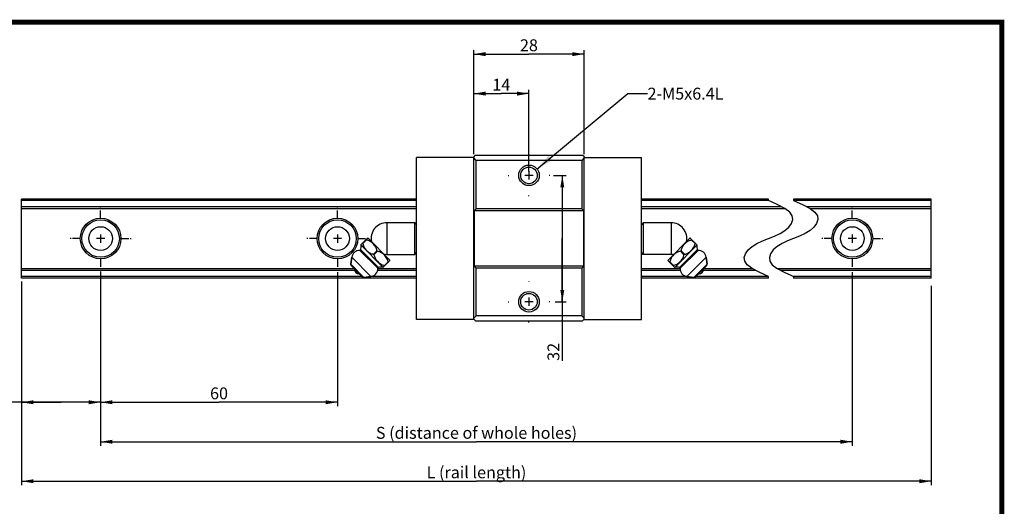
# Model space of a CAD drawing. Extents: x 0 to 297, y 0 to 211.
# Drawn here: x 100 to 297, y 113 to 211 of the extents above; entities that cross this region are included whole.
import ezdxf

# ---------------------------------------------------------------- set-up
doc = ezdxf.new("R2010")
doc.units = 0
doc.header["$LTSCALE"] = 5
doc.header["$MEASUREMENT"] = 0
doc.linetypes.add('CENTER', pattern=[0.6, 0.375, -0.075, 0.075, -0.075])
doc.layers.get('0').update_dxf_attribs({"linetype": 'CONTINUOUS'})
for name, color, linetype in [('2__DTM_AXIS', 7, 'CONTINUOUS'), ('4_ALL_DIMS', 7, 'CONTINUOUS'), ('5__NOTES', 7, 'CONTINUOUS'), ('DEFAULT_1', 7, 'CENTER')]:
    doc.layers.add(name, color=color, linetype=linetype)
doc.styles.add('SIMPLEX', font='SIMPLEX.shx', dxfattribs={"width": 0.8, "bigfont": 'chineset.shx'})
doc.styles.get("Standard").update_dxf_attribs({"font": 'TXT', "width": 0.8, "bigfont": 'CHINESET'})
doc.dimstyles.new('DIMSTYLE_1', dxfattribs={"dimtxt": 3, "dimasz": 3, "dimexe": 0.18, "dimexo": 0.0625, "dimgap": 0.09, "dimtad": 1, "dimdec": 3, "dimdsep": 46, "dimtxsty": 'Standard', "dimblk": '_FILLED', "dimblk1": '_FILLED', "dimblk2": '_FILLED', "dimcen": 0.09, "dimadec": 0, "dimazin": 0, "dimtp": 0.3, "dimtm": 0.3, "dimtfac": 1, "dimtdec": 3, "dimtofl": 0, "dimtmove": 0, "dimatfit": 3, "dimldrblk": '_FILLED', "dimfxl": 1, "dimtolj": 1, "dimarcsym": 0})
doc.dimstyles.new('DIMSTYLE_2', dxfattribs={"dimtxt": 3, "dimasz": 3, "dimexe": 0.18, "dimexo": 0.0625, "dimgap": 0.09, "dimtad": 1, "dimdec": 3, "dimdsep": 46, "dimtxsty": 'Standard', "dimblk": '_FILLED', "dimblk1": '_FILLED', "dimblk2": '_FILLED', "dimcen": 0.09, "dimadec": 0, "dimazin": 0, "dimtp": 0.2, "dimtm": 0.2, "dimtfac": 1, "dimtdec": 3, "dimtofl": 0, "dimtmove": 0, "dimatfit": 3, "dimldrblk": '_FILLED', "dimfxl": 1, "dimtolj": 1, "dimarcsym": 0})
doc.dimstyles.new('DIMSTYLE_6', dxfattribs={"dimtxt": 3, "dimasz": 3, "dimexe": 0.18, "dimexo": 0.0625, "dimgap": 0.09, "dimtad": 1, "dimdec": 3, "dimdsep": 46, "dimtxsty": 'Standard', "dimcen": 0.09, "dimadec": 0, "dimazin": 0, "dimtp": 0.3, "dimtm": 0.3, "dimtfac": 1, "dimtdec": 3, "dimtofl": 0, "dimtmove": 0, "dimatfit": 3, "dimfxl": 1, "dimtolj": 1, "dimarcsym": 0})
doc.dimstyles.get("Standard").update_dxf_attribs({"dimscale": 0, "dimtxt": 6, "dimasz": 4.5, "dimexe": 2, "dimexo": 2, "dimgap": 1.7, "dimtad": 1, "dimdec": 3, "dimrnd": 0.0005, "dimdsep": 46, "dimtxsty": 'SIMPLEX', "dimcen": 0.09, "dimclrd": 6, "dimclre": 6, "dimclrt": 3, "dimadec": 1, "dimazin": 2, "dimtp": -0.1, "dimtm": 0.2, "dimtfac": 1, "dimtdec": 3, "dimtmove": 2, "dimatfit": 3, "dimfxl": 1, "dimtvp": 0.790698, "dimarcsym": 0})

# ---------------------------------------------------------------- blocks, each defined once
blk = doc.blocks.new('_FILLED')
at = {"color": 0, "linetype": 'ByBlock'}
blk.add_solid([(0, 0), (-1, 0.167), (-1, -0.167)], dxfattribs=at)
blk = doc.blocks.new('*D4')
at = {"layer": '4_ALL_DIMS', "color": 2, "linetype": 'Continuous', "transparency": 16777216}
for p, q in [((142.11, 218.7), (142.11, 167.71)), ((372.52, 218.21), (372.52, 167.71)), ((142.11, 168.71), (257.32, 168.71)), ((372.52, 168.71), (257.32, 168.71))]:
    blk.add_line(p, q, dxfattribs=at)
at = {"layer": '4_ALL_DIMS', "color": 2, "linetype": 'Continuous', "transparency": 16777216, "xscale": 3, "yscale": 3, "zscale": 3, "rotation": 180}
blk.add_blockref('_FILLED', (142.11, 168.71), dxfattribs=at)
at = {"layer": '4_ALL_DIMS', "color": 2, "linetype": 'Continuous', "transparency": 16777216, "xscale": 3, "yscale": 3, "zscale": 3}
blk.add_blockref('_FILLED', (372.52, 168.71), dxfattribs=at)
at = {"layer": '4_ALL_DIMS', "color": 2, "linetype": 'Continuous', "transparency": 16777216, "insert": (257.32, 172.46), "char_height": 3, "width": 33.75, "attachment_point": 2}
blk.add_mtext('L (rail length)', dxfattribs=at)
blk = doc.blocks.new('*D14')
at = {"layer": '4_ALL_DIMS', "color": 2, "linetype": 'Continuous', "transparency": 16777216}
for p, q in [((222.11, 221.63), (222.11, 187.71)), ((162.11, 217.62), (162.11, 187.71)), ((162.11, 188.71), (192.11, 188.71)), ((222.11, 188.71), (192.11, 188.71))]:
    blk.add_line(p, q, dxfattribs=at)
at = {"layer": '4_ALL_DIMS', "color": 2, "linetype": 'Continuous', "transparency": 16777216, "xscale": 3, "yscale": 3, "zscale": 3, "rotation": 180}
blk.add_blockref('_FILLED', (162.11, 188.71), dxfattribs=at)
at = {"layer": '4_ALL_DIMS', "color": 2, "linetype": 'Continuous', "transparency": 16777216, "xscale": 3, "yscale": 3, "zscale": 3}
blk.add_blockref('_FILLED', (222.11, 188.71), dxfattribs=at)
at = {"layer": '4_ALL_DIMS', "color": 2, "linetype": 'Continuous', "transparency": 16777216, "insert": (192.11, 192.46), "char_height": 3, "width": 4.5, "attachment_point": 2}
blk.add_mtext('60', dxfattribs=at)
blk = doc.blocks.new('*D15')
at = {"layer": '4_ALL_DIMS', "color": 2, "linetype": 'Continuous', "transparency": 16777216}
for p, q in [((162.11, 220.9), (162.11, 187.71)), ((142.11, 219.33), (142.11, 187.71)), ((152.11, 188.71), (79.5, 188.71)), ((142.11, 188.71), (152.11, 188.71)), ((162.11, 188.71), (152.11, 188.71))]:
    blk.add_line(p, q, dxfattribs=at)
at = {"layer": '4_ALL_DIMS', "color": 2, "linetype": 'Continuous', "transparency": 16777216, "xscale": 3, "yscale": 3, "zscale": 3, "rotation": 180}
blk.add_blockref('_FILLED', (142.11, 188.71), dxfattribs=at)
at = {"layer": '4_ALL_DIMS', "color": 2, "linetype": 'Continuous', "transparency": 16777216, "xscale": 3, "yscale": 3, "zscale": 3}
blk.add_blockref('_FILLED', (162.11, 188.71), dxfattribs=at)
at = {"layer": '4_ALL_DIMS', "color": 2, "linetype": 'Continuous', "transparency": 16777216, "insert": (138, 192.46), "char_height": 3, "width": 58.5, "attachment_point": 3}
blk.add_mtext('E (distance of first hole)', dxfattribs=at)
blk = doc.blocks.new('*D16')
at = {"layer": '4_ALL_DIMS', "color": 2, "linetype": 'Continuous', "transparency": 16777216}
for p, q in [((162.11, 221.84), (162.11, 177.71)), ((352.52, 221.64), (352.52, 177.71)), ((162.11, 178.71), (257.32, 178.71)), ((352.52, 178.71), (257.32, 178.71))]:
    blk.add_line(p, q, dxfattribs=at)
at = {"layer": '4_ALL_DIMS', "color": 2, "linetype": 'Continuous', "transparency": 16777216, "xscale": 3, "yscale": 3, "zscale": 3, "rotation": 180}
blk.add_blockref('_FILLED', (162.11, 178.71), dxfattribs=at)
at = {"layer": '4_ALL_DIMS', "color": 2, "linetype": 'Continuous', "transparency": 16777216, "xscale": 3, "yscale": 3, "zscale": 3}
blk.add_blockref('_FILLED', (352.52, 178.71), dxfattribs=at)
at = {"layer": '4_ALL_DIMS', "color": 2, "linetype": 'Continuous', "transparency": 16777216, "insert": (257.32, 182.46), "char_height": 3, "width": 60.75, "attachment_point": 2}
blk.add_mtext('S (distance of whole holes)', dxfattribs=at)
blk = doc.blocks.new('*D17')
at = {"layer": '4_ALL_DIMS', "color": 2, "linetype": 'Continuous', "transparency": 16777216}
for p, q in [((256.61, 251.56), (256.61, 277.86)), ((256.61, 276.86), (270.61, 276.86)), ((284.61, 276.86), (270.61, 276.86)), ((284.61, 251.56), (284.61, 277.86))]:
    blk.add_line(p, q, dxfattribs=at)
at = {"layer": '4_ALL_DIMS', "color": 2, "linetype": 'Continuous', "transparency": 16777216, "xscale": 3, "yscale": 3, "zscale": 3, "rotation": 180}
blk.add_blockref('_FILLED', (256.61, 276.86), dxfattribs=at)
at = {"layer": '4_ALL_DIMS', "color": 2, "linetype": 'Continuous', "transparency": 16777216, "xscale": 3, "yscale": 3, "zscale": 3}
blk.add_blockref('_FILLED', (284.61, 276.86), dxfattribs=at)
at = {"layer": '4_ALL_DIMS', "color": 2, "linetype": 'Continuous', "transparency": 16777216, "insert": (270.61, 280.61), "char_height": 3, "width": 4.5, "attachment_point": 2}
blk.add_mtext('28', dxfattribs=at)
blk = doc.blocks.new('*D18')
at = {"layer": '4_ALL_DIMS', "color": 2, "linetype": 'Continuous', "transparency": 16777216}
for p, q in [((256.61, 251.56), (256.61, 267.86)), ((256.61, 266.86), (263.61, 266.86)), ((270.61, 266.86), (263.61, 266.86)), ((270.61, 247.16), (270.61, 267.86))]:
    blk.add_line(p, q, dxfattribs=at)
at = {"layer": '4_ALL_DIMS', "color": 2, "linetype": 'Continuous', "transparency": 16777216, "xscale": 3, "yscale": 3, "zscale": 3, "rotation": 180}
blk.add_blockref('_FILLED', (256.61, 266.86), dxfattribs=at)
at = {"layer": '4_ALL_DIMS', "color": 2, "linetype": 'Continuous', "transparency": 16777216, "xscale": 3, "yscale": 3, "zscale": 3}
blk.add_blockref('_FILLED', (270.61, 266.86), dxfattribs=at)
at = {"layer": '4_ALL_DIMS', "color": 2, "linetype": 'Continuous', "transparency": 16777216, "insert": (263.61, 270.61), "char_height": 3, "width": 4.5, "attachment_point": 2}
blk.add_mtext('14', dxfattribs=at)
blk = doc.blocks.new('*D19')
at = {"layer": '4_ALL_DIMS', "color": 2, "linetype": 'Continuous', "transparency": 16777216}
for p, q in [((276.86, 246.16), (280.06, 246.16)), ((279.06, 246.16), (279.06, 230.16)), ((279.06, 214.16), (279.06, 230.16)), ((279.06, 230.16), (279.06, 199.24)), ((277.23, 214.16), (280.06, 214.16))]:
    blk.add_line(p, q, dxfattribs=at)
at = {"layer": '4_ALL_DIMS', "color": 2, "linetype": 'Continuous', "transparency": 16777216, "xscale": 3, "yscale": 3, "zscale": 3}
for p, rotation in [((279.06, 246.16), 90), ((279.06, 214.16), 270)]:
    blk.add_blockref('_FILLED', p, dxfattribs=dict(at, rotation=rotation))
at = {"layer": '4_ALL_DIMS', "color": 2, "linetype": 'Continuous', "transparency": 16777216, "insert": (275.31, 203.74), "char_height": 3, "width": 4.5, "attachment_point": 3, "rotation": 90}
blk.add_mtext('32', dxfattribs=at)
blk = doc.blocks.new('A$C3BA475BE')
at = {"color": 7, "linetype": 'Continuous'}
for p, q in [((-108.431, -84.0506), (-108.431, -43.0506)), ((-93.931, -43.0506), (-108.431, -43.0506)), ((-93.631, -42.5506), (-93.931, -42.8506)), ((-93.931, -84.0506), (-93.931, -42.8506)), ((-93.331, -43.7506), (-93.931, -43.1506)), ((-66.231, -42.5506), (-93.631, -42.5506)), ((-93.331, -56.0506), (-93.331, -43.7506)), ((-66.531, -43.7506), (-93.331, -43.7506)), ((-65.931, -43.1506), (-66.531, -43.7506)), ((-66.531, -43.7506), (-66.531, -56.0506)), ((-66.231, -42.5506), (-65.931, -42.8506)), ((-65.931, -84.0506), (-65.931, -42.8506)), ((-65.931, -43.0506), (-51.431, -43.0506)), ((-51.431, -84.0506), (-51.431, -43.0506)), ((-208.431, -73.5506), (-208.431, -53.5506)), ((-108.431, -53.5506), (-208.431, -53.5506)), ((-108.431, -53.9403), (-208.431, -53.9403)), ((-19.2596, -53.5506), (-51.431, -53.5506)), ((-19.2596, -53.9403), (-51.431, -53.9403)), ((-19.2596, -53.9403), (-19.2596, -53.5506)), ((-18.5228, -54.2583), (-19.2596, -53.9403)), ((-16.8664, -55.0159), (-18.5228, -54.2583)), ((-12.9023, -53.5506), (-12.9023, -53.9403)), ((21.9768, -53.5506), (-12.9023, -53.5506)), ((-12.9023, -53.9403), (-12.1655, -54.2583)), ((21.9768, -53.9403), (-12.9023, -53.9403)), ((-12.1655, -54.2583), (-10.5092, -55.0159)), ((21.9768, -73.5506), (21.9768, -53.5506)), ((-108.431, -55.4891), (-208.431, -55.4891)), ((-208.431, -55.9725), (-108.431, -55.9725)), ((-93.831, -56.5506), (-93.331, -56.0506)), ((-66.031, -56.5506), (-93.831, -56.5506)), ((-93.831, -56.5506), (-93.831, -70.5506)), ((-66.531, -56.0506), (-93.331, -56.0506)), ((-66.531, -56.0506), (-66.031, -56.5506)), ((-66.031, -70.5506), (-66.031, -56.5506)), ((-15.9827, -55.4891), (-51.431, -55.4891)), ((-51.431, -55.9725), (-15.0845, -55.9725)), ((-15.0953, -55.9642), (-16.8664, -55.0159)), ((-13.865, -56.9018), (-15.0953, -55.9642)), ((-13.2354, -57.817), (-13.865, -56.9018)), ((-10.5092, -55.0159), (-8.738, -55.9642)), ((21.9768, -55.4891), (-9.6254, -55.4891)), ((-8.738, -55.9642), (-7.5077, -56.9018)), ((-8.7272, -55.9725), (21.9768, -55.9725)), ((-7.5077, -56.9018), (-6.8781, -57.817)), ((-115.931, -59.5506), (-115.931, -67.5506)), ((-108.8798, -59.5506), (-115.931, -59.5506)), ((-108.8798, -67.5506), (-108.8798, -59.5506)), ((-108.8798, -59.5506), (-108.431, -60.1101)), ((-50.9821, -59.5506), (-51.431, -60.1101)), ((-43.931, -59.5506), (-50.9821, -59.5506)), ((-50.9821, -59.5506), (-50.9821, -67.5506)), ((-43.931, -59.5506), (-43.931, -67.5506)), ((-14.1045, -60.6547), (-13.427, -59.7068)), ((-13.427, -59.7068), (-13.1172, -58.7455)), ((-13.1172, -58.7455), (-13.2354, -57.817)), ((-7.0697, -59.7068), (-7.7472, -60.6547)), ((-6.7599, -58.7455), (-7.0697, -59.7068)), ((-6.8781, -57.817), (-6.7599, -58.7455)), ((-17.7564, -62.9376), (-16.3396, -62.2783)), ((-16.3396, -62.2783), (-15.0953, -61.5267)), ((-15.0953, -61.5267), (-14.1045, -60.6547)), ((-9.9823, -62.2783), (-11.3991, -62.9376)), ((-8.738, -61.5267), (-9.9823, -62.2783)), ((-7.7472, -60.6547), (-8.738, -61.5267)), ((-122.4846, -65.1474), (-120.802, -63.4647)), ((-121.1294, -63.9336), (-122.0158, -64.82)), ((-39.06, -63.4647), (-37.3773, -65.1474)), ((-38.7326, -63.9336), (-37.8462, -64.82)), ((-23.4239, -65.5745), (-22.1797, -64.8228)), ((-22.1797, -64.8228), (-20.7628, -64.1636)), ((-20.7628, -64.1636), (-19.2596, -63.5506)), ((-19.2596, -63.5506), (-17.7564, -62.9376)), ((-15.8224, -64.8228), (-17.0666, -65.5745)), ((-14.4055, -64.1636), (-15.8224, -64.8228)), ((-11.3991, -62.9376), (-14.4055, -64.1636)), ((-122.7566, -66.5525), (-118.2329, -71.0763)), ((-122.5524, -66.3949), (-118.0753, -70.872)), ((-118.4424, -66.6206), (-119.3288, -67.507)), ((-118.3009, -66.762), (-119.1874, -67.6484)), ((-108.8798, -67.5506), (-108.431, -66.9911)), ((-50.9821, -67.5506), (-51.431, -66.9911)), ((-41.7867, -70.872), (-37.3095, -66.3949)), ((-41.6291, -71.0763), (-37.1053, -66.5525)), ((-41.561, -66.762), (-40.6746, -67.6484)), ((-41.4196, -66.6206), (-40.5332, -67.507)), ((-25.0918, -67.395), (-24.4145, -66.4469)), ((-24.4145, -66.4469), (-23.4239, -65.5745)), ((-18.0572, -66.4469), (-18.7346, -67.395)), ((-17.0666, -65.5745), (-18.0572, -66.4469)), ((-124.8236, -68.2661), (-125.0797, -70.0478)), ((-115.1451, -69.1216), (-116.8278, -70.8042)), ((-115.6139, -69.449), (-116.5003, -70.3354)), ((-115.931, -67.5506), (-108.8798, -67.5506)), ((-43.931, -67.5506), (-50.9821, -67.5506)), ((-44.7168, -69.1216), (-43.0342, -70.8042)), ((-44.248, -69.449), (-43.3616, -70.3354)), ((-35.0384, -68.2661), (-34.7823, -70.0478)), ((-25.4019, -68.3558), (-25.0918, -67.395)), ((-25.2846, -69.2829), (-25.4019, -68.3558)), ((-24.6553, -70.1974), (-25.2846, -69.2829)), ((-18.7346, -67.395), (-19.0446, -68.3558)), ((-19.0446, -68.3558), (-18.9273, -69.2829)), ((-18.9273, -69.2829), (-18.298, -70.1974)), ((-208.431, -71.1288), (-124.2251, -71.1288)), ((-124.2382, -71.6121), (-208.431, -71.6121)), ((-121.7282, -73.3993), (-125.0797, -70.0478)), ((-124.9667, -70.3872), (-125.0797, -70.0478)), ((-122.0676, -73.2863), (-124.9667, -70.3872)), ((-118.2329, -71.1288), (-108.431, -71.1288)), ((-108.431, -71.6121), (-118.2329, -71.6121)), ((-66.031, -70.5506), (-93.831, -70.5506)), ((-93.331, -71.0506), (-93.831, -70.5506)), ((-66.531, -71.0506), (-93.331, -71.0506)), ((-93.331, -83.1006), (-93.331, -71.0506)), ((-66.031, -70.5506), (-66.531, -71.0506)), ((-66.531, -71.0506), (-66.531, -83.1006)), ((-51.431, -71.1288), (-41.6291, -71.1288)), ((-41.6291, -71.6121), (-51.431, -71.6121)), ((-34.7823, -70.0478), (-38.1338, -73.3993)), ((-34.8953, -70.3872), (-37.7944, -73.2863)), ((-35.6368, -71.1288), (-23.4347, -71.1288)), ((-22.5398, -71.6121), (-35.6237, -71.6121)), ((-34.8953, -70.3872), (-34.7823, -70.0478)), ((-23.4239, -71.137), (-24.6553, -70.1974)), ((-21.6497, -72.0905), (-23.4239, -71.137)), ((-19.992, -72.8506), (-21.6497, -72.0905)), ((-18.298, -70.1974), (-17.0666, -71.137)), ((-17.0774, -71.1288), (21.9768, -71.1288)), ((-17.0666, -71.137), (-15.2924, -72.0905)), ((21.9768, -71.6121), (-16.1825, -71.6121)), ((-15.2924, -72.0905), (-13.6347, -72.8506)), ((-122.193, -73.1609), (-208.431, -73.1609)), ((-108.431, -73.5506), (-208.431, -73.5506)), ((-122.0676, -73.2863), (-121.7282, -73.3993)), ((-119.9465, -73.1432), (-121.7282, -73.3993)), ((-108.431, -73.1609), (-120.0693, -73.1609)), ((-39.7926, -73.1609), (-51.431, -73.1609)), ((-19.2596, -73.5506), (-51.431, -73.5506)), ((-39.9155, -73.1432), (-38.1338, -73.3993)), ((-37.7944, -73.2863), (-38.1338, -73.3993)), ((-19.2596, -73.1609), (-37.669, -73.1609)), ((-19.2596, -73.1609), (-19.992, -72.8506)), ((-19.2596, -73.5506), (-19.2596, -73.1609)), ((-13.6347, -72.8506), (-12.9023, -73.1609)), ((-12.9023, -73.1609), (-12.9023, -73.5506)), ((21.9768, -73.1609), (-12.9023, -73.1609)), ((21.9768, -73.5506), (-12.9023, -73.5506)), ((-93.931, -84.0506), (-108.431, -84.0506)), ((-93.931, -83.7006), (-93.331, -83.1006)), ((-93.431, -84.5006), (-93.931, -84.0006)), ((-66.431, -84.5006), (-93.431, -84.5006)), ((-66.531, -83.1006), (-93.331, -83.1006)), ((-66.531, -83.1006), (-65.931, -83.7006)), ((-66.431, -84.5006), (-65.931, -84.0006)), ((-65.931, -84.0506), (-51.431, -84.0506))]:
    blk.add_line(p, q, dxfattribs=at)
at = {"color": 2, "linetype": 'Continuous'}
for p, q in [((-79.931, -46.5006), (-79.931, -48.6006)), ((-78.881, -47.5506), (-80.981, -47.5506))]:
    blk.add_line(p, q, dxfattribs=at)
at = {"color": 7, "linetype": 'Continuous'}
for points in [[(-122.0158, -64.82), (-122.0244, -64.7808), (-122.0363, -64.7531), (-122.0511, -64.7383), (-122.0681, -64.7371), (-122.0865, -64.7493)], [(-122.0158, -64.82), (-121.9641, -65.0678), (-121.8898, -65.3075), (-121.7957, -65.5372), (-121.6845, -65.7561), (-121.5572, -65.9661), (-121.4118, -66.1714), (-121.2465, -66.3738), (-121.0635, -66.5687), (-120.8671, -66.7512), (-120.6631, -66.916), (-120.4573, -67.0599), (-120.2484, -67.1849), (-120.0322, -67.2932), (-119.8066, -67.3845), (-119.5717, -67.4566), (-119.3288, -67.507)], [(-121.2001, -63.8629), (-121.2123, -63.8814), (-121.2109, -63.8986), (-121.1959, -63.9133), (-121.1683, -63.925), (-121.1294, -63.9336)], [(-118.4424, -66.6206), (-118.4929, -66.3774), (-118.5652, -66.1418), (-118.6567, -65.9161), (-118.7647, -65.7007), (-118.8884, -65.4936), (-119.0302, -65.2905), (-119.1922, -65.0892), (-119.3728, -64.8937), (-119.5687, -64.7089), (-119.7739, -64.5406), (-119.982, -64.3929), (-120.1939, -64.2645), (-120.4135, -64.153), (-120.6429, -64.0592), (-120.882, -63.9851), (-121.1294, -63.9336)], [(-38.7326, -63.9336), (-39.0394, -64.0013), (-39.3341, -64.1034), (-39.6126, -64.2343), (-39.8735, -64.3887), (-40.1186, -64.5641), (-40.3528, -64.7624), (-40.5713, -64.9793), (-40.7569, -65.1939), (-40.9068, -65.3942), (-41.0302, -65.5843), (-41.1355, -65.7723), (-41.2285, -65.9685), (-41.3091, -66.1771), (-41.3739, -66.3962), (-41.4196, -66.6206)], [(-40.5332, -67.507), (-40.3087, -67.4613), (-40.0895, -67.3964), (-39.8808, -67.3158), (-39.6847, -67.2228), (-39.4968, -67.1175), (-39.3067, -66.9941), (-39.1063, -66.8442), (-38.8917, -66.6585), (-38.6747, -66.4399), (-38.4764, -66.2055), (-38.3009, -65.9603), (-38.1466, -65.6994), (-38.0158, -65.421), (-37.9139, -65.1266), (-37.8462, -64.82)], [(-38.7326, -63.9336), (-38.6987, -63.9265), (-38.6731, -63.9172), (-38.6566, -63.906)], [(-38.6566, -63.906), (-38.649, -63.8931), (-38.6507, -63.8785), (-38.6619, -63.8629)], [(-37.8186, -64.744), (-37.8298, -64.7605), (-37.8391, -64.7861), (-37.8462, -64.82)], [(-37.7755, -64.7493), (-37.7911, -64.7381), (-37.8057, -64.7364), (-37.8186, -64.744)], [(-118.4424, -66.6206), (-118.4305, -66.6633), (-118.4092, -66.7003), (-118.3795, -66.7297), (-118.3429, -66.7504), (-118.3009, -66.762)], [(-115.6139, -69.449), (-115.6817, -69.1422), (-115.7838, -68.8475), (-115.9147, -68.569), (-116.0691, -68.3081), (-116.2445, -68.063), (-116.4428, -67.8288), (-116.6597, -67.6103), (-116.8743, -67.4247), (-117.0746, -67.2748), (-117.2647, -67.1513), (-117.4527, -67.0461), (-117.6488, -66.9531), (-117.8575, -66.8725), (-118.0766, -66.8077), (-118.3009, -66.762)], [(-41.561, -66.762), (-41.8042, -66.8125), (-42.0398, -66.8849), (-42.2655, -66.9763), (-42.4809, -67.0843), (-42.688, -67.2081), (-42.8911, -67.3498), (-43.0924, -67.5118), (-43.2879, -67.6924), (-43.4727, -67.8883), (-43.641, -68.0935), (-43.7886, -68.3016), (-43.9171, -68.5135), (-44.0286, -68.7331), (-44.1224, -68.9625), (-44.1964, -69.2016), (-44.248, -69.449)], [(-41.561, -66.762), (-41.5183, -66.7501), (-41.4813, -66.7288), (-41.4519, -66.6991), (-41.4312, -66.6625), (-41.4196, -66.6206)], [(-119.1874, -67.6484), (-119.1991, -67.6061), (-119.2201, -67.5693), (-119.2496, -67.5397), (-119.2863, -67.5188), (-119.3288, -67.507)], [(-119.1874, -67.6484), (-119.1416, -67.8728), (-119.0768, -68.0921), (-118.9961, -68.3007), (-118.9032, -68.4969), (-118.7979, -68.6848), (-118.6744, -68.8749), (-118.5245, -69.0752), (-118.3389, -69.2899), (-118.1202, -69.5069), (-117.8859, -69.7052), (-117.6406, -69.8807), (-117.3797, -70.035), (-117.1014, -70.1658), (-116.807, -70.2677), (-116.5003, -70.3354)], [(-115.6139, -69.449), (-115.6068, -69.4829), (-115.5975, -69.5085), (-115.5864, -69.525)], [(-115.5864, -69.525), (-115.5735, -69.5325), (-115.5589, -69.5309), (-115.5432, -69.5197)], [(-44.3187, -69.5197), (-44.3002, -69.532), (-44.283, -69.5305), (-44.2683, -69.5155), (-44.2566, -69.4879), (-44.248, -69.449)], [(-43.3616, -70.3354), (-43.1138, -70.2837), (-42.874, -70.2094), (-42.6444, -70.1153), (-42.4255, -70.0042), (-42.2155, -69.8769), (-42.0101, -69.7315), (-41.8078, -69.5661), (-41.6129, -69.3832), (-41.4304, -69.1867), (-41.2656, -68.9827), (-41.1217, -68.7769), (-40.9967, -68.568), (-40.8884, -68.3518), (-40.7971, -68.1262), (-40.725, -67.8913), (-40.6746, -67.6484)], [(-40.5332, -67.507), (-40.5755, -67.5187), (-40.6123, -67.5397), (-40.6418, -67.5693), (-40.6628, -67.606), (-40.6746, -67.6484)], [(-116.4244, -70.363), (-116.4409, -70.3518), (-116.4664, -70.3425), (-116.5003, -70.3354)], [(-116.4296, -70.4061), (-116.4184, -70.3905), (-116.4168, -70.3759), (-116.4244, -70.363)], [(-43.3616, -70.3354), (-43.4008, -70.3441), (-43.4285, -70.3559), (-43.4433, -70.3707), (-43.4445, -70.3877), (-43.4323, -70.4061)]]:
    blk.add_lwpolyline(points, dxfattribs=at)
for centre, radius in [((-79.931, -47.5506), 2.6), ((-79.931, -47.5506), 2.1), ((-188.431, -63.5506), 5.1538), ((-188.431, -63.5506), 4.75), ((-128.431, -63.5506), 5.1538), ((-128.431, -63.5506), 4.75), ((1.9768, -63.5506), 5.1538), ((1.9768, -63.5506), 4.75), ((-79.931, -79.5506), 2.6), ((-79.931, -79.5506), 2.1)]:
    blk.add_circle(centre, radius, dxfattribs=at)
for centre, radius, start, end in [((-115.931, -63.5506), 4, 90, 191.186201), ((-120.3523, -69.214), 15, 37.367672, 40.107782), ((-39.5096, -69.214), 15, 139.892218, 142.632328), ((-43.931, -63.5506), 4, 348.813799, 90), ((-122.8439, -68.5506), 2, 87.498118, 171.821727), ((-122.7479, -66.3527), 0.2, 267.498118, 347.814456), ((-126.4623, -65.5506), 4, 347.814456, 4.41079), ((-120.3523, -57.8872), 15, 319.892218, 322.632328), ((-39.5096, -57.8872), 15, 217.367672, 220.107782), ((-33.3997, -65.5506), 4, 175.58921, 192.185544), ((-37.114, -66.3527), 0.2, 192.185544, 272.501882), ((-37.018, -68.5506), 2, 8.178273, 92.501882), ((-115.931, -63.5506), 4, 258.813799, 270), ((-43.931, -63.5506), 4, 270, 281.186201), ((-122.7393, -71.0589), 1.5, 182.166572, 267.833428), ((-120.231, -71.1636), 2, 278.178273, 2.501882), ((-118.0331, -71.0675), 0.2, 102.185544, 182.501882), ((-117.231, -74.7819), 4, 85.58921, 102.185544), ((-42.631, -74.7819), 4, 77.814456, 94.41079), ((-41.8289, -71.0675), 0.2, 357.498118, 77.814456), ((-39.631, -71.1636), 2, 177.498118, 261.821727), ((-37.1227, -71.0589), 1.5, 272.166572, 357.833428)]:
    blk.add_arc(centre, radius, start, end, dxfattribs=at)
at = {"layer": '2__DTM_AXIS', "color": 2, "linetype": 'CENTER'}
for p, q in [((-188.431, -58.3006), (-188.431, -55.8006)), ((-128.431, -58.3006), (-128.431, -55.8006)), ((1.9768, -58.3006), (1.9768, -55.8006)), ((-193.681, -63.5506), (-196.181, -63.5506)), ((-183.181, -63.5506), (-180.681, -63.5506)), ((-133.681, -63.5506), (-136.181, -63.5506)), ((-123.181, -63.5506), (-120.681, -63.5506)), ((-3.2732, -63.5506), (-5.7732, -63.5506)), ((7.2268, -63.5506), (9.7268, -63.5506)), ((-188.431, -68.8006), (-188.431, -71.3006)), ((-128.431, -68.8006), (-128.431, -71.3006)), ((1.9768, -68.8006), (1.9768, -71.3006)), ((-79.931, -74.3006), (-79.931, -74.4506)), ((-85.181, -79.5506), (-85.031, -79.5506)), ((-74.681, -79.5506), (-74.831, -79.5506)), ((-79.931, -84.8006), (-79.931, -84.6506))]:
    blk.add_line(p, q, dxfattribs=at)
at = {"layer": '2__DTM_AXIS', "color": 2, "linetype": 'Continuous'}
for p, q in [((-187.381, -63.5506), (-189.481, -63.5506)), ((-188.431, -62.5006), (-188.431, -64.6006)), ((-127.381, -63.5506), (-129.481, -63.5506)), ((-128.431, -62.5006), (-128.431, -64.6006)), ((3.0268, -63.5506), (0.9268, -63.5506)), ((1.9768, -62.5006), (1.9768, -64.6006)), ((-78.881, -79.5506), (-80.981, -79.5506)), ((-79.931, -78.5006), (-79.931, -80.6006))]:
    blk.add_line(p, q, dxfattribs=at)
at = {"layer": '2__DTM_AXIS', "color": 7, "linetype": 'Continuous'}
for p, q in [((-120.8068, -63.464), (-120.702, -63.4796)), ((-120.702, -63.4796), (-115.16, -69.0216)), ((-44.702, -69.0216), (-39.16, -63.4796)), ((-39.0551, -63.464), (-39.16, -63.4796)), ((-122.4741, -65.243), (-116.9234, -70.7938)), ((-37.3878, -65.243), (-42.9386, -70.7938)), ((-125.0797, -70.0478), (-124.8236, -68.2661)), ((-124.8236, -68.2661), (-119.9465, -73.1432)), ((-115.1443, -69.1265), (-115.16, -69.0216)), ((-44.7176, -69.1265), (-44.702, -69.0216)), ((-35.0384, -68.2661), (-39.9155, -73.1432)), ((-34.7823, -70.0478), (-35.0384, -68.2661)), ((-121.7282, -73.3993), (-119.9465, -73.1432)), ((-38.1338, -73.3993), (-39.9155, -73.1432))]:
    blk.add_line(p, q, dxfattribs=at)
for centre in [(-188.431, -63.5506), (-128.431, -63.5506), (1.9768, -63.5506)]:
    blk.add_circle(centre, 3, dxfattribs=at)
for centre, radius, start, end in [((-122.8439, -68.5506), 2, 87.498118, 171.821727), ((-126.4623, -65.5506), 4, 347.814456, 4.41079), ((-119.5109, -64.7524), 3, 187.472282, 189.401607), ((-33.3997, -65.5506), 4, 175.58921, 192.185544), ((-40.3511, -64.7524), 3, 350.598393, 352.527718), ((-37.018, -68.5506), 2, 8.178273, 92.501882), ((-120.231, -71.1636), 2, 278.178273, 2.501882), ((-117.231, -74.7819), 4, 85.58921, 102.185544), ((-116.4328, -67.8305), 3, 260.598393, 262.527718), ((-43.4292, -67.8305), 3, 277.472282, 279.401607), ((-42.631, -74.7819), 4, 77.814456, 94.41079), ((-39.631, -71.1636), 2, 177.498118, 261.821727)]:
    blk.add_arc(centre, radius, start, end, dxfattribs=at)
at = {"layer": 'DEFAULT_1', "color": 2, "linetype": 'CENTER'}
for p, q in [((-79.931, -42.3006), (-79.931, -42.4506)), ((-85.181, -47.5506), (-85.031, -47.5506)), ((-74.681, -47.5506), (-74.831, -47.5506)), ((-79.931, -52.8006), (-79.931, -52.6506))]:
    blk.add_line(p, q, dxfattribs=at)
at = {"layer": '5__NOTES', "color": 2, "linetype": 'Continuous', "insert": (-49.8954, -25.3506), "char_height": 3, "width": 20.25, "attachment_point": 1}
blk.add_mtext('2-M5x6.4L', dxfattribs=at)
at = {"layer": '4_ALL_DIMS', "color": 2, "linetype": 'Continuous'}
for base, p1, p2, dimstyle, picture, middle in [((-65.931, -16.8506), (-93.931, -42.1506), (-65.931, -42.1506), 'DIMSTYLE_2', '*D17', (-82.181, -14.6006)), ((-79.931, -26.8506), (-93.931, -42.1506), (-79.931, -46.5506), 'DIMSTYLE_2', '*D18', (-89.181, -24.6006)), ((-128.431, -105.0006), (-188.431, -76.0939), (-128.431, -72.0778), 'DIMSTYLE_6', '*D14', (-160.681, -102.7506))]:
    dim = blk.add_linear_dim(base=base, p1=p1, p2=p2, dimstyle=dimstyle, dxfattribs=at)
    dim.commit()
    dim.dimension.update_dxf_attribs({"geometry": picture, "text_midpoint": middle, "dimtype": 128, "insert": (-350.5455, -293.7115)})
dim = blk.add_linear_dim(base=(-71.4863, -79.5506), p1=(-73.6861, -47.5506), p2=(-73.3189, -79.5506), angle=270, dimstyle='DIMSTYLE_6', dxfattribs=at)
dim.commit()
dim.dimension.update_dxf_attribs({"geometry": '*D19', "text_midpoint": (-71.72, -96.2435), "dimtype": 128, "insert": (-350.5455, -293.7115)})
for base, p1, p2, text, dimstyle, picture, middle in [((1.9768, -115.0006), (-188.431, -71.8747), (1.9768, -72.0739), ' (distance of whole holes)', 'DIMSTYLE_1', '*D16', (-121.3521, -112.7506)), ((-188.431, -105.0006), (-208.431, -74.3813), (-188.431, -72.8146), ' (distance of first hole)', 'DIMSTYLE_2', '*D15', (-296.9235, -102.7506)), ((21.9768, -125.0006), (-208.431, -75.0079), (21.9768, -75.501), ' (rail length)', 'DIMSTYLE_1', '*D4', (-107.8521, -122.7506))]:
    dim = blk.add_linear_dim(base=base, p1=p1, p2=p2, text=text, dimstyle=dimstyle, dxfattribs=at)
    dim.commit()
    dim.dimension.update_dxf_attribs({"geometry": picture, "text_midpoint": middle, "dimtype": 128, "insert": (-350.5455, -293.7115)})
at = {"layer": '5__NOTES', "color": 2, "linetype": 'Continuous', "annotation_type": 0, "has_hookline": 1, "hookline_direction": 1, "text_width": 19.2}
blk.add_leader([(-77.9764, -45.9919), (-54.8954, -26.8506), (-49.8954, -26.8506)], dimstyle='Standard', override={"dimscale": 1, "dimtad": 0}, dxfattribs=at)

msp = doc.modelspace()

# ---------------------------------------------------------------- linework, layer by layer
at = {"const_width": 0.987}
msp.add_lwpolyline([(0, 0), (297, 0), (297, 210.41), (0, 210.41)], close=True, dxfattribs=at)

# ---------------------------------------------------------------- block references
at = {"xscale": 0.792, "yscale": 0.792, "zscale": 0.792}
msp.add_blockref('A$C3BA475BE', (265.44, 217.34), dxfattribs=at)

doc.saveas('drawing.dxf')
